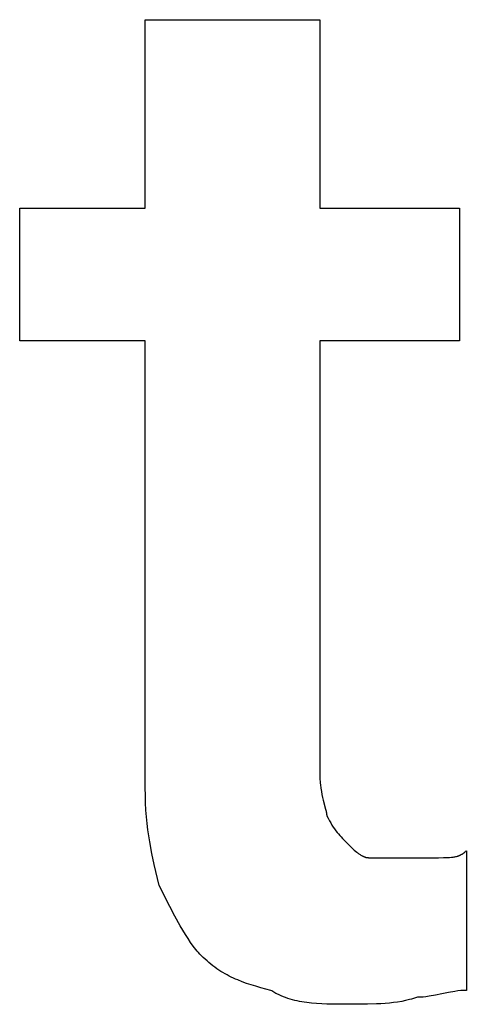
# Model space of a CAD drawing. Units: millimetres. Extents: x 0 to 33750, y 0 to 5600.
# Drawn here: x 28984 to 29089, y 3302 to 3534 of the extents above; entities that cross this region are included whole.
import ezdxf

# ---------------------------------------------------------------- set-up
doc = ezdxf.new("R2010")
doc.units = ezdxf.units.MM
doc.header["$MEASUREMENT"] = 0
doc.layers.add('- TITLES', color=7, linetype='Continuous', true_color=0x7fffbf)

msp = doc.modelspace()

# ---------------------------------------------------------------- linework, layer by layer
at = {"layer": '- TITLES'}
for points in [[(29013.16, 3352.63), (29013.16, 3457.89), (28983.55, 3457.89), (28983.55, 3489.14), (29013.16, 3489.14), (29013.16, 3533.55), (29054.28, 3533.55)], [(29054.28, 3533.55), (29054.28, 3489.14), (29087.17, 3489.14), (29087.17, 3457.89), (29054.28, 3457.89), (29054.28, 3355.92)], [(29054.28, 3355.92), (29054.28, 3355.46), (29054.29, 3355.02), (29054.32, 3354.58), (29054.35, 3354.15), (29054.38, 3353.73), (29054.43, 3353.32), (29054.53, 3352.53), (29054.66, 3351.78), (29054.8, 3351.06), (29054.95, 3350.39), (29055.1, 3349.75), (29055.66, 3347.59), (29055.77, 3347.15), (29055.81, 3346.94), (29055.85, 3346.75), (29055.88, 3346.56), (29055.89, 3346.47), (29055.9, 3346.38), (29055.91, 3346.29), (29055.92, 3346.21), (29055.92, 3346.13), (29055.92, 3346.05)], [(29016.45, 3329.61), (29015.24, 3334.59), (29014.68, 3337.18), (29014.19, 3339.88), (29013.96, 3341.29), (29013.77, 3342.74), (29013.59, 3344.24), (29013.44, 3345.8), (29013.32, 3347.41), (29013.23, 3349.08), (29013.18, 3350.82), (29013.16, 3352.63)], [(29055.92, 3346.05), (29056.23, 3345.45), (29056.54, 3344.89), (29056.85, 3344.36), (29057.15, 3343.87), (29057.46, 3343.4), (29057.77, 3342.96), (29058.08, 3342.54), (29058.39, 3342.15), (29058.7, 3341.77), (29059, 3341.41), (29059.31, 3341.07), (29059.62, 3340.73), (29060.86, 3339.47)], [(29060.86, 3339.47), (29062.09, 3338.27), (29062.4, 3337.98), (29062.71, 3337.71), (29063.01, 3337.45), (29063.17, 3337.33), (29063.32, 3337.21), (29063.48, 3337.1), (29063.63, 3336.99), (29063.78, 3336.89), (29063.94, 3336.79), (29064.09, 3336.7), (29064.25, 3336.62), (29064.32, 3336.58), (29064.4, 3336.54), (29064.48, 3336.5), (29064.56, 3336.47), (29064.63, 3336.43), (29064.71, 3336.4), (29064.79, 3336.37), (29064.86, 3336.35), (29064.94, 3336.32), (29065.02, 3336.3), (29065.1, 3336.28), (29065.17, 3336.26), (29065.25, 3336.24), (29065.33, 3336.23), (29065.4, 3336.21), (29065.48, 3336.2), (29065.56, 3336.19), (29065.64, 3336.19), (29065.71, 3336.19), (29065.79, 3336.18)], [(29082.24, 3336.18), (29083.4, 3336.19), (29084.42, 3336.21), (29084.89, 3336.23), (29085.33, 3336.27), (29085.54, 3336.29), (29085.75, 3336.32), (29085.95, 3336.35), (29086.14, 3336.39), (29086.33, 3336.43), (29086.52, 3336.48), (29086.7, 3336.53), (29086.79, 3336.56), (29086.88, 3336.59), (29086.97, 3336.62), (29087.05, 3336.65), (29087.14, 3336.68), (29087.22, 3336.72), (29087.31, 3336.76), (29087.39, 3336.79), (29087.47, 3336.84), (29087.56, 3336.88), (29087.64, 3336.92), (29087.72, 3336.97), (29087.8, 3337.02), (29087.88, 3337.07), (29087.96, 3337.12), (29088.04, 3337.17), (29088.12, 3337.23), (29088.2, 3337.29), (29088.27, 3337.35), (29088.35, 3337.41), (29088.43, 3337.47), (29088.51, 3337.54), (29088.66, 3337.68), (29088.82, 3337.83)], [(29088.82, 3337.83), (29088.82, 3304.93)], [(29065.79, 3336.18), (29074.01, 3336.18)], [(29074.01, 3336.18), (29082.24, 3336.18)], [(29026.32, 3313.16), (29026.01, 3313.48), (29025.7, 3313.81), (29025.39, 3314.17), (29025.08, 3314.54), (29024.77, 3314.93), (29024.47, 3315.33), (29023.85, 3316.19), (29023.23, 3317.11), (29022.62, 3318.07), (29022, 3319.09), (29021.38, 3320.15), (29020.15, 3322.38), (29018.91, 3324.72), (29016.45, 3329.61)], [(29042.76, 3304.93), (29040.37, 3305.56), (29039.23, 3305.88), (29038.11, 3306.22), (29037.03, 3306.58), (29035.97, 3306.96), (29034.93, 3307.37), (29034.43, 3307.59), (29033.92, 3307.81), (29033.42, 3308.05), (29032.93, 3308.3), (29032.44, 3308.55), (29031.95, 3308.82), (29031.47, 3309.1), (29030.99, 3309.4), (29030.52, 3309.7), (29030.04, 3310.02), (29029.57, 3310.36), (29029.1, 3310.71), (29028.63, 3311.07), (29028.17, 3311.46), (29027.7, 3311.85), (29027.24, 3312.27), (29026.78, 3312.7), (29026.32, 3313.16)], [(29060.86, 3301.64), (29055.95, 3301.7), (29054.74, 3301.75), (29053.54, 3301.82), (29052.36, 3301.92), (29051.19, 3302.06), (29050.62, 3302.14), (29050.05, 3302.23), (29049.48, 3302.33), (29048.92, 3302.45), (29048.37, 3302.57), (29047.82, 3302.71), (29047.28, 3302.87), (29046.75, 3303.03), (29046.22, 3303.21), (29045.7, 3303.41), (29045.19, 3303.62), (29044.69, 3303.85), (29044.19, 3304.09), (29043.95, 3304.22), (29043.71, 3304.36), (29043.47, 3304.49), (29043.23, 3304.64), (29043, 3304.78), (29042.76, 3304.93)], [(29088.82, 3304.93), (29088.5, 3304.93), (29088.18, 3304.92), (29087.85, 3304.89), (29087.51, 3304.86), (29086.81, 3304.78), (29086.09, 3304.68), (29084.59, 3304.41), (29083.06, 3304.11), (29081.52, 3303.81), (29080.03, 3303.55), (29079.3, 3303.44), (29078.61, 3303.36), (29078.27, 3303.33), (29077.94, 3303.31), (29077.62, 3303.29), (29077.3, 3303.29)], [(29077.3, 3303.29), (29076.84, 3303.14), (29076.38, 3303), (29075.91, 3302.87), (29075.45, 3302.75), (29074.52, 3302.53), (29073.58, 3302.34), (29072.63, 3302.18), (29071.66, 3302.05), (29070.69, 3301.94), (29069.7, 3301.85), (29068.68, 3301.78), (29067.65, 3301.73), (29065.51, 3301.67), (29060.86, 3301.64)]]:
    msp.add_lwpolyline(points, dxfattribs=at)

doc.saveas('drawing.dxf')
